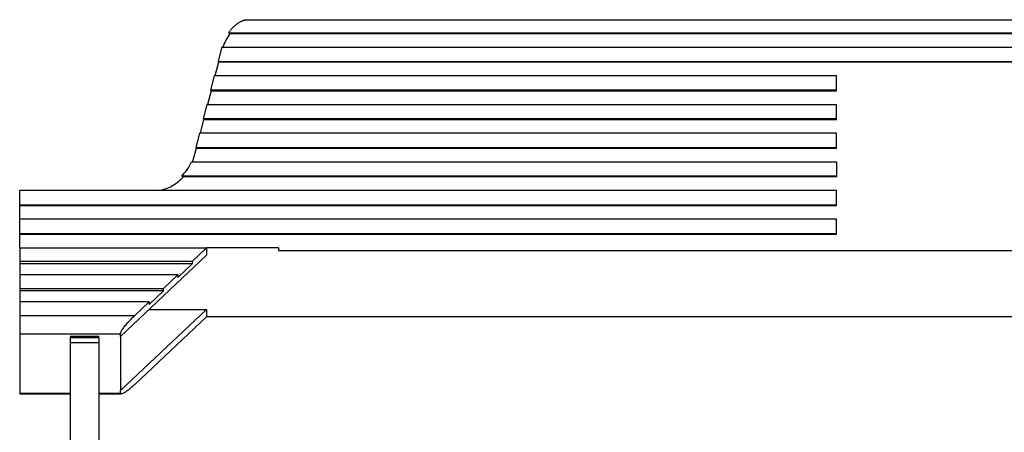
# Model space of a CAD drawing. Units: millimetres. Extents: x 105 to 402, y 124 to 334.
# Drawn here: x 143 to 177, y 288 to 302 of the extents above; entities that cross this region are included whole.
import ezdxf

# ---------------------------------------------------------------- set-up
doc = ezdxf.new("R2010")
doc.units = ezdxf.units.MM

# ---------------------------------------------------------------- blocks, each defined once
blk = doc.blocks.new('MAV_06LG25-F_1_3_1__13', base_point=(285.05, 547.046))
at = {"color": 7, "linetype": 'Continuous'}
for p, q in [((300.985, 604.421), (403.015, 604.421)), ((299.731, 603.508), (404.269, 603.508)), ((299.821, 603.464), (404.179, 603.464)), ((299.259, 602.512), (404.741, 602.512)), ((299.192, 602.282), (298.993, 601.515)), ((299.028, 601.472), (298.78, 600.519)), ((298.993, 601.515), (299.028, 601.472)), ((298.993, 601.515), (405.007, 601.515)), ((404.972, 601.472), (299.028, 601.472)), ((298.734, 600.519), (298.475, 599.523)), ((342, 600.519), (298.734, 600.519)), ((342, 599.523), (342, 600.519)), ((298.51, 599.479), (298.262, 598.527)), ((298.475, 599.523), (298.51, 599.479)), ((342, 599.523), (298.475, 599.523)), ((298.51, 599.479), (342, 599.479)), ((342, 599.479), (342, 599.523)), ((298.216, 598.527), (297.958, 597.531)), ((298.216, 598.527), (342, 598.527)), ((342, 597.531), (342, 598.527)), ((297.992, 597.487), (297.745, 596.534)), ((342, 597.531), (297.958, 597.531)), ((297.958, 597.531), (297.992, 597.487)), ((297.992, 597.487), (342, 597.487)), ((342, 597.487), (342, 597.531)), ((297.699, 596.534), (297.44, 595.538)), ((342, 596.534), (297.699, 596.534)), ((342, 595.538), (342, 596.534)), ((297.475, 595.495), (297.296, 594.806)), ((297.44, 595.538), (342, 595.538)), ((297.44, 595.538), (297.475, 595.495)), ((297.475, 595.495), (342, 595.495)), ((342, 595.495), (342, 595.538)), ((297.146, 594.542), (342, 594.542)), ((342, 594.542), (342, 593.546)), ((342, 593.546), (296.469, 593.546)), ((342, 593.502), (296.597, 593.502)), ((342, 593.546), (342, 593.502)), ((285.2, 591.554), (285.2, 592.55)), ((342, 592.55), (285.2, 592.55)), ((342, 591.554), (342, 592.55)), ((285.2, 591.554), (342, 591.554)), ((285.2, 591.51), (285.2, 591.554)), ((342, 591.51), (342, 591.554)), ((285.2, 591.51), (342, 591.51)), ((285.2, 590.557), (285.2, 591.51)), ((342, 590.557), (285.2, 590.557)), ((285.2, 589.561), (285.2, 590.557)), ((342, 589.561), (342, 590.557)), ((285.2, 589.518), (285.2, 589.561)), ((285.2, 589.561), (342, 589.561)), ((285.2, 588.565), (285.2, 589.518)), ((285.2, 589.518), (342, 589.518)), ((342, 589.518), (342, 589.561)), ((285.2, 588.565), (285.2, 587.625)), ((285.2, 588.565), (298.2, 588.565)), ((298.2, 588.565), (297.2, 587.625)), ((303.2, 588.565), (298.2, 588.565)), ((298.2, 588.565), (298.2, 588.052)), ((303.2, 588.565), (303.2, 588.388)), ((303.2, 588.388), (400.8, 588.388)), ((297.2, 587.625), (285.2, 587.625)), ((285.2, 587.625), (285.2, 587.454)), ((285.2, 587.454), (285.2, 586.686)), ((297.2, 587.454), (285.2, 587.454)), ((298.2, 588.052), (292.2, 582.414)), ((296.2, 586.515), (297.2, 587.454)), ((297.2, 587.625), (297.2, 587.454)), ((285.2, 586.686), (285.2, 585.746)), ((296.2, 586.686), (285.2, 586.686)), ((295.2, 585.746), (296.2, 586.686)), ((296.2, 586.686), (296.2, 586.515)), ((285.2, 585.746), (285.2, 585.575)), ((285.2, 585.746), (295.2, 585.746)), ((285.2, 585.575), (285.2, 584.806)), ((295.2, 585.575), (285.2, 585.575)), ((294.2, 584.635), (295.2, 585.575)), ((295.2, 585.575), (295.2, 585.746)), ((285.2, 584.806), (285.2, 583.866)), ((294.2, 584.806), (285.2, 584.806)), ((293.2, 583.866), (294.2, 584.806)), ((294.2, 584.806), (294.2, 584.635)), ((292.2, 578.652), (298.2, 584.29)), ((294.196, 584.29), (298.2, 584.29)), ((298.2, 584.29), (298.2, 583.777)), ((285.2, 583.866), (293.2, 583.866)), ((285.2, 583.866), (285.2, 582.585)), ((298.2, 583.777), (293.2, 579.078)), ((405.8, 583.777), (298.2, 583.777)), ((285.2, 582.585), (292.2, 582.585)), ((285.2, 582.585), (285.2, 578.48)), ((288.7, 582.414), (288.7, 582.314)), ((290.7, 582.414), (288.7, 582.414)), ((290.7, 582.314), (288.7, 582.314)), ((288.7, 582.314), (288.7, 581.985)), ((288.7, 581.985), (288.7, 575.047)), ((288.7, 581.985), (290.7, 581.985)), ((290.7, 582.314), (290.7, 582.414)), ((290.7, 582.314), (290.7, 581.985)), ((290.7, 581.985), (290.7, 575.047)), ((292.2, 582.414), (292.2, 582.585)), ((292.2, 582.414), (292.2, 578.652)), ((292.2, 578.48), (292.2, 578.652)), ((285.2, 578.48), (288.7, 578.48)), ((285.2, 578.48), (285.2, 578.42)), ((285.2, 578.42), (288.7, 578.42)), ((290.7, 578.48), (292.2, 578.48)), ((290.7, 578.42), (292.26, 578.42))]:
    blk.add_line(p, q, dxfattribs=at)
for points, knots in [([(299.731, 603.508), (299.772, 603.568), (299.861, 603.698), (300.016, 603.877), (300.183, 604.035), (300.353, 604.166), (300.518, 604.268), (300.646, 604.33), (300.728, 604.363), (300.768, 604.377), (300.808, 604.39), (300.859, 604.404), (300.917, 604.417), (300.964, 604.42), (300.985, 604.421)], [0, 0, 0, 0, 0.21798, 0.472171, 0.710565, 0.906265, 1.113374, 1.291761, 1.332603, 1.378306, 1.420088, 1.459271, 1.535285, 1.598508, 1.598508, 1.598508, 1.598508]), ([(299.821, 603.464), (299.722, 603.314), (299.524, 603.013), (299.388, 602.679), (299.32, 602.512)], [0, 0, 0, 0, 0.538434, 1.07867, 1.07867, 1.07867, 1.07867]), ([(299.731, 603.508), (299.746, 603.5), (299.775, 603.486), (299.806, 603.471), (299.821, 603.464)], [0, 0, 0, 0, 0.0496175, 0.100254, 0.100254, 0.100254, 0.100254]), ([(299.259, 602.512), (299.247, 602.474), (299.223, 602.398), (299.202, 602.321), (299.192, 602.282)], [0, 0, 0, 0, 0.1193679, 0.2387931, 0.2387931, 0.2387931, 0.2387931]), ([(296.469, 593.546), (296.606, 593.695), (296.88, 593.994), (297.057, 594.359), (297.146, 594.542)], [0, 0, 0, 0, 0.603277, 1.209966, 1.209966, 1.209966, 1.209966]), ([(297.215, 594.542), (297.23, 594.586), (297.26, 594.673), (297.284, 594.762), (297.296, 594.806)], [0, 0, 0, 0, 0.1382461, 0.2765995, 0.2765995, 0.2765995, 0.2765995]), ([(294.857, 592.55), (295.021, 592.584), (295.35, 592.654), (295.812, 592.864), (296.239, 593.141), (296.477, 593.382), (296.597, 593.502)], [0, 0, 0, 0, 0.501967, 1.005519, 1.511254, 2.019524, 2.019524, 2.019524, 2.019524]), ([(296.597, 593.502), (296.576, 593.51), (296.534, 593.525), (296.491, 593.539), (296.469, 593.546)], [0, 0, 0, 0, 0.0666155, 0.1348759, 0.1348759, 0.1348759, 0.1348759]), ([(292.2, 582.585), (292.21, 582.626), (292.235, 582.733), (292.346, 582.902), (292.5, 583.118), (292.705, 583.36), (292.941, 583.616), (293.113, 583.782), (293.2, 583.866)], [0, 0, 0, 0, 0.125264, 0.327957, 0.599489, 0.92334, 1.278568, 1.641808, 1.641808, 1.641808, 1.641808]), ([(293.2, 579.078), (293.133, 579.017), (293.004, 578.898), (292.813, 578.739), (292.638, 578.606), (292.487, 578.509), (292.366, 578.44), (292.29, 578.426), (292.26, 578.42)], [0, 0, 0, 0, 0.272699, 0.524868, 0.746612, 0.929552, 1.067569, 1.158522, 1.158522, 1.158522, 1.158522])]:
    blk.add_open_spline(points, degree=3, knots=knots, dxfattribs=at)
blk.add_open_spline([(292.26, 578.42), (292.243, 578.423), (292.208, 578.428), (292.203, 578.463), (292.2, 578.48)], degree=3, dxfattribs=at)
blk = doc.blocks.new('MFO_24_LG40__15', base_point=(285.05, 530.047))
blk.add_blockref('MAV_06LG25-F_1_3_1__13', (285.05, 547.046))
blk = doc.blocks.new('Inferiore1', base_point=(352, 567.233))
blk.add_blockref('MFO_24_LG40__15', (285.05, 530.047))

msp = doc.modelspace()

# ---------------------------------------------------------------- block references
at = {"xscale": 0.5, "yscale": 0.5, "zscale": 0.5}
msp.add_blockref('Inferiore1', (176, 283.617), dxfattribs=at)

doc.saveas('drawing.dxf')
